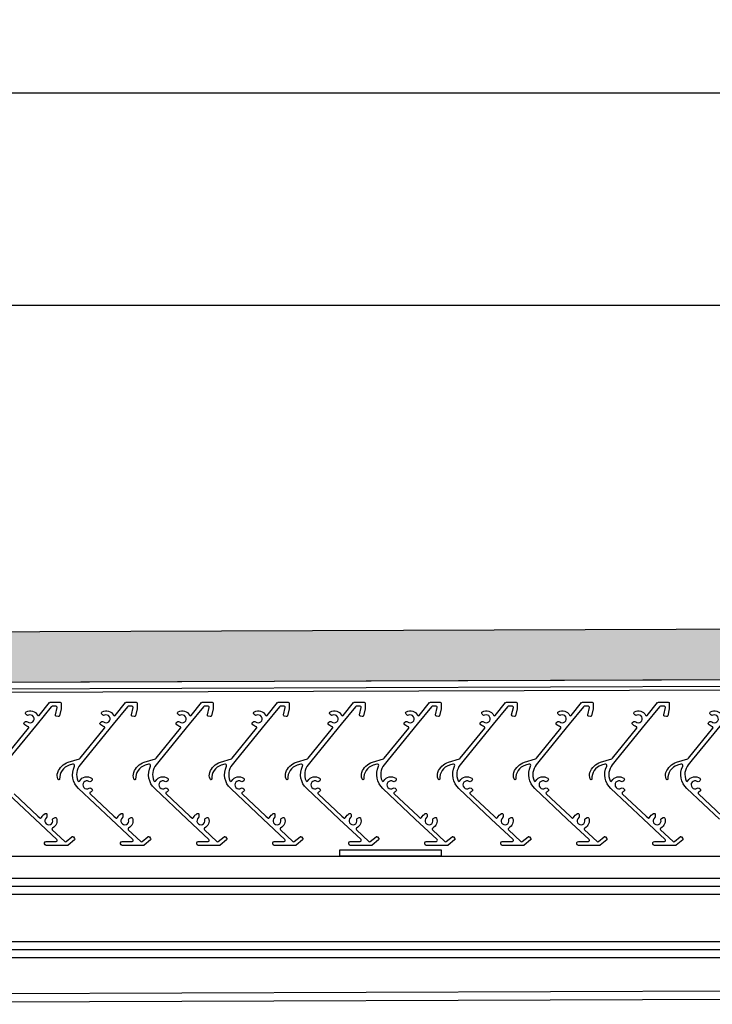
# Model space of a CAD drawing. Units: inches. Extents: x -6208 to 3697, y -750 to 158.
# Drawn here: x -6139 to -6125, y -708 to -688 of the extents above; entities that cross this region are included whole.
import ezdxf

# ---------------------------------------------------------------- set-up
doc = ezdxf.new("R2010")
doc.units = ezdxf.units.IN
doc.header["$MEASUREMENT"] = 0
for name, color, linetype in [('BLADE', 4, 'Continuous'), ('BLADE BRACE', 6, 'Continuous'), ('Dimension', 1, 'Continuous')]:
    doc.layers.add(name, color=color, linetype=linetype)
doc.styles.get("Standard").update_dxf_attribs({"font": 'arial.ttf'})
doc.dimstyles.get("Standard").update_dxf_attribs({"dimtxt": 0.18, "dimasz": 0.18, "dimexe": 0.18, "dimexo": 0.0625, "dimgap": 0.09, "dimtad": 0, "dimtih": 1, "dimtoh": 1, "dimdec": 4, "dimzin": 0, "dimdsep": 46, "dimtxsty": 'Standard', "dimcen": 0.09, "dimadec": 0, "dimazin": 0, "dimtfac": 1, "dimtdec": 4, "dimtofl": 0, "dimtmove": 0, "dimatfit": 3, "dimfxl": 1, "dimtolj": 1, "dimtzin": 0, "dimarcsym": 0})

# ---------------------------------------------------------------- blocks, each defined once
blk = doc.blocks.new('*D2121')
at = {"layer": 'Defpoints', "color": 0, "transparency": 16777216}
for p in [(-6089.478, -694.086), (-6089.478, -701.659), (-6152.416, -701.875)]:
    blk.add_point(p, dxfattribs=at)
at = {"layer": 'Dimension', "color": 0, "lineweight": -2, "transparency": 16777216}
for p, q in [((-6152.416, -701.375), (-6152.416, -692.646)), ((-6089.478, -701.159), (-6089.478, -692.646)), ((-6150.976, -694.086), (-6124.441, -694.086)), ((-6090.918, -694.086), (-6117.453, -694.086))]:
    blk.add_line(p, q, dxfattribs=at)
at = {"layer": 'Dimension', "color": 0, "transparency": 16777216}
for points in [[(-6150.976, -693.846), (-6150.976, -694.326), (-6152.416, -694.086)], [(-6090.918, -693.846), (-6090.918, -694.326), (-6089.478, -694.086)]]:
    blk.add_solid(points, dxfattribs=at)
at = {"layer": 'Dimension', "color": 0, "transparency": 16777216, "insert": (-6120.947, -694.086), "char_height": 1.44, "attachment_point": 5}
blk.add_mtext('\\A1;S.S.D.', dxfattribs=at)
blk = doc.blocks.new('*D2116')
at = {"layer": 'Defpoints', "color": 0, "transparency": 16777216}
for p in [(-6026.541, -689.896), (-6026.541, -701.659), (-6152.416, -701.875)]:
    blk.add_point(p, dxfattribs=at)
at = {"layer": 'Dimension', "color": 0, "lineweight": -2, "transparency": 16777216}
for p, q in [((-6152.416, -701.375), (-6152.416, -688.456)), ((-6026.541, -701.159), (-6026.541, -688.456)), ((-6150.976, -689.896), (-6091.882, -689.896)), ((-6027.981, -689.896), (-6087.075, -689.896))]:
    blk.add_line(p, q, dxfattribs=at)
at = {"layer": 'Dimension', "color": 0, "transparency": 16777216}
for points in [[(-6150.976, -689.656), (-6150.976, -690.136), (-6152.416, -689.896)], [(-6027.981, -689.656), (-6027.981, -690.136), (-6026.541, -689.896)]]:
    blk.add_solid(points, dxfattribs=at)
at = {"layer": 'Dimension', "color": 0, "transparency": 16777216, "insert": (-6089.478, -689.896), "char_height": 1.44, "attachment_point": 5}
blk.add_mtext('\\A1;L.D.', dxfattribs=at)

msp = doc.modelspace()

# ---------------------------------------------------------------- hatches: boundary and pattern name
h = msp.add_hatch()
h.set_pattern_fill('INSUL', color=2, scale=2, angle=45)
h.set_pattern_definition([(45, (-6225.789, -703.0587), (-0.53033, 0.53033), []), (45, (-6225.9658, -702.8819), (-0.53033, 0.53033), [0.25, -0.25]), (45, (-6226.14254, -702.70514), (-0.53033, 0.53033), [0.25, -0.25])])
h.paths.add_polyline_path([(-6150.91582, -700.56481), (-6150.91582, -701.56481), (-6091.72967, -701.35611), (-6091.72864, -700.34869)])

# ---------------------------------------------------------------- linework, layer by layer
at = {"color": 3}
for p, q in [((-6090.22232, -701.34869), (-6150.17182, -701.56481)), ((-6090.22232, -701.47969), (-6150.17182, -701.69581)), ((-6151.26282, -701.75881), (-6090.63132, -701.54269)), ((-6151.50982, -704.94581), (-6090.38432, -704.94581)), ((-6151.49382, -707.69881), (-6090.40032, -707.48269)), ((-6090.58432, -707.65069), (-6151.30982, -707.86681))]:
    msp.add_line(p, q, dxfattribs=at)
at = {"color": 2}
msp.add_lwpolyline([(-6091.72864, -700.34869), (-6091.72967, -701.35611), (-6150.91582, -701.56481), (-6150.91582, -700.56481)], close=True, dxfattribs=at)
at = {"layer": 'BLADE'}
for points in [[(-6139.05759, -703.01639), (-6138.57644, -702.42521, 0.53776252), (-6138.58641, -702.39336, -0.17070856), (-6138.66667, -702.33625, -0.31911134), (-6138.65278, -702.3044), (-6138.63329, -702.29267, -0.33397625), (-6138.59743, -702.29637, 1.89397599), (-6138.5784, -702.16896, -0.33397625), (-6138.61378, -702.16202), (-6138.62899, -702.14511, -0.48418546), (-6138.62105, -702.09872, -0.42216086), (-6138.40194, -702.16634, 0.54174135), (-6138.36862, -702.16986), (-6138.16481, -701.91945, -0.22562798), (-6138.1493, -701.91208), (-6137.95461, -701.91208, -0.41421356), (-6137.93461, -701.93208), (-6137.93461, -702.03615, -0.05619753), (-6137.93511, -702.04061), (-6137.96704, -702.1804, -0.41421356), (-6137.99099, -702.19544), (-6138.02999, -702.18653, -0.41421356), (-6138.04503, -702.16258), (-6138.01167, -702.01653, 0.48162219), (-6138.03117, -701.99208), (-6138.11126, -701.99208, 0.22562798), (-6138.12678, -701.99945), (-6138.40781, -702.34475), (-6138.982, -703.05025)], [(-6136.74859, -704.1074, -0.01064061), (-6136.74245, -704.10444, -0.54608972), (-6136.71414, -704.12263), (-6136.71414, -704.17111, -0.23815976), (-6136.72227, -704.1872, 1.91706412), (-6136.60107, -704.22818, -0.35522016), (-6136.59126, -704.20493), (-6136.55362, -704.18492, -0.45685025), (-6136.52541, -704.19581, -0.37699573), (-6136.60292, -704.39233, 0.51870414), (-6136.60748, -704.42471), (-6136.36095, -704.65601, 0.37385219), (-6136.33473, -704.657), (-6136.21992, -704.56464, -0.41664833), (-6136.1917, -704.56781), (-6136.16689, -704.59919, -0.41178298), (-6136.17003, -704.62718), (-6136.29735, -704.72961, -0.17101921), (-6136.30989, -704.73403), (-6136.72898, -704.73403, -0.41421356), (-6136.75898, -704.70403), (-6136.75898, -704.68403, -0.41421356), (-6136.72898, -704.65403), (-6136.53052, -704.65403, 0.67976325), (-6136.51684, -704.61944), (-6136.94698, -704.21587), (-6137.58737, -703.61505, -0.32724002), (-6137.67026, -703.1715, 0.65722947), (-6137.70638, -703.12992), (-6137.7742, -703.15143, 0.34314321), (-6137.96302, -703.42597, -0.43148894), (-6137.97452, -703.43816), (-6137.97689, -703.43816, -0.33853802), (-6137.99619, -703.4234, -0.17171064), (-6138.00116, -703.29529, -0.23096571), (-6137.79183, -703.09585), (-6137.57178, -703.02604, 0.14613862), (-6137.55759, -703.01639), (-6137.07644, -702.42521, 0.53776252), (-6137.08641, -702.39336, -0.17070856), (-6137.16667, -702.33625, -0.31911134), (-6137.15278, -702.3044), (-6137.13329, -702.29267, -0.33397625), (-6137.09743, -702.29637, 1.89397599), (-6137.0784, -702.16896, -0.33397625), (-6137.11378, -702.16202), (-6137.12899, -702.14511, -0.48418546), (-6137.12105, -702.09872, -0.42216086), (-6136.90194, -702.16634, 0.54174135), (-6136.86862, -702.16986), (-6136.66481, -701.91945, -0.22562798), (-6136.6493, -701.91208), (-6136.45461, -701.91208, -0.41421356), (-6136.43461, -701.93208), (-6136.43461, -702.03615, -0.05619753), (-6136.43511, -702.04061), (-6136.46704, -702.1804, -0.41421356), (-6136.49099, -702.19544), (-6136.52999, -702.18653, -0.41421356), (-6136.54503, -702.16258), (-6136.51167, -702.01653, 0.48162219), (-6136.53117, -701.99208), (-6136.61126, -701.99208, 0.22562798), (-6136.62678, -701.99945), (-6136.90781, -702.34475), (-6137.482, -703.05025), (-6137.5602, -703.14633, 0.28249135), (-6137.6019, -703.45921, 0.61419191), (-6137.56627, -703.46103, -0.4475886), (-6137.33281, -703.41156, -0.48418546), (-6137.33111, -703.4586), (-6137.34843, -703.47334, -0.33397625), (-6137.38442, -703.47551, 1.89397599), (-6137.3825, -703.60432, -0.33397625), (-6137.34646, -703.60542), (-6137.32871, -703.61964, -0.48418546), (-6137.329, -703.6667, -0.05190864), (-6137.35709, -703.68427, 0.52466795), (-6137.36198, -703.71682), (-6136.89225, -704.15753), (-6136.85471, -704.19275, 0.51870414), (-6136.82268, -704.18614, -0.17409724), (-6136.74857, -704.10739)], [(-6135.24859, -704.1074, -0.01064061), (-6135.24245, -704.10444, -0.54608972), (-6135.21414, -704.12263), (-6135.21414, -704.17111, -0.23815976), (-6135.22227, -704.1872, 1.91706412), (-6135.10107, -704.22818, -0.35522016), (-6135.09126, -704.20493), (-6135.05362, -704.18492, -0.45685025), (-6135.02541, -704.19581, -0.37699573), (-6135.10292, -704.39233, 0.51870414), (-6135.10748, -704.42471), (-6134.86095, -704.65601, 0.37385219), (-6134.83473, -704.657), (-6134.71992, -704.56464, -0.41664833), (-6134.6917, -704.56781), (-6134.66689, -704.59919, -0.41178298), (-6134.67003, -704.62718), (-6134.79735, -704.72961, -0.17101921), (-6134.80989, -704.73403), (-6135.22898, -704.73403, -0.41421356), (-6135.25898, -704.70403), (-6135.25898, -704.68403, -0.41421356), (-6135.22898, -704.65403), (-6135.03052, -704.65403, 0.67976325), (-6135.01684, -704.61944), (-6135.44698, -704.21587), (-6136.08737, -703.61505, -0.32724002), (-6136.17026, -703.1715, 0.65722947), (-6136.20638, -703.12992), (-6136.2742, -703.15143, 0.34314321), (-6136.46302, -703.42597, -0.43148894), (-6136.47452, -703.43816), (-6136.47689, -703.43816, -0.33853802), (-6136.49619, -703.4234, -0.17171064), (-6136.50116, -703.29529, -0.23096571), (-6136.29183, -703.09585), (-6136.07178, -703.02604, 0.14613862), (-6136.05759, -703.01639), (-6135.57644, -702.42521, 0.53776252), (-6135.58641, -702.39336, -0.17070856), (-6135.66667, -702.33625, -0.31911134), (-6135.65278, -702.3044), (-6135.63329, -702.29267, -0.33397625), (-6135.59743, -702.29637, 1.89397599), (-6135.5784, -702.16896, -0.33397625), (-6135.61378, -702.16202), (-6135.62899, -702.14511, -0.48418546), (-6135.62105, -702.09872, -0.42216086), (-6135.40194, -702.16634, 0.54174135), (-6135.36862, -702.16986), (-6135.16481, -701.91945, -0.22562798), (-6135.1493, -701.91208), (-6134.95461, -701.91208, -0.41421356), (-6134.93461, -701.93208), (-6134.93461, -702.03615, -0.05619753), (-6134.93511, -702.04061), (-6134.96704, -702.1804, -0.41421356), (-6134.99099, -702.19544), (-6135.02999, -702.18653, -0.41421356), (-6135.04503, -702.16258), (-6135.01167, -702.01653, 0.48162219), (-6135.03117, -701.99208), (-6135.11126, -701.99208, 0.22562798), (-6135.12678, -701.99945), (-6135.40781, -702.34475), (-6135.982, -703.05025), (-6136.0602, -703.14633, 0.28249135), (-6136.1019, -703.45921, 0.61419191), (-6136.06627, -703.46103, -0.4475886), (-6135.83281, -703.41156, -0.48418546), (-6135.83111, -703.4586), (-6135.84843, -703.47334, -0.33397625), (-6135.88442, -703.47551, 1.89397599), (-6135.8825, -703.60432, -0.33397625), (-6135.84646, -703.60542), (-6135.82871, -703.61964, -0.48418546), (-6135.829, -703.6667, -0.05190864), (-6135.85709, -703.68427, 0.52466795), (-6135.86198, -703.71682), (-6135.39225, -704.15753), (-6135.35471, -704.19275, 0.51870414), (-6135.32268, -704.18614, -0.17409724), (-6135.24857, -704.10739)], [(-6133.74859, -704.1074, -0.01064061), (-6133.74245, -704.10444, -0.54608972), (-6133.71414, -704.12263), (-6133.71414, -704.17111, -0.23815976), (-6133.72227, -704.1872, 1.91706412), (-6133.60107, -704.22818, -0.35522016), (-6133.59126, -704.20493), (-6133.55362, -704.18492, -0.45685025), (-6133.52541, -704.19581, -0.37699573), (-6133.60292, -704.39233, 0.51870414), (-6133.60748, -704.42471), (-6133.36095, -704.65601, 0.37385219), (-6133.33473, -704.657), (-6133.21992, -704.56464, -0.41664833), (-6133.1917, -704.56781), (-6133.16689, -704.59919, -0.41178298), (-6133.17003, -704.62718), (-6133.29735, -704.72961, -0.17101921), (-6133.30989, -704.73403), (-6133.72898, -704.73403, -0.41421356), (-6133.75898, -704.70403), (-6133.75898, -704.68403, -0.41421356), (-6133.72898, -704.65403), (-6133.53052, -704.65403, 0.67976325), (-6133.51684, -704.61944), (-6133.94698, -704.21587), (-6134.58737, -703.61505, -0.32724002), (-6134.67026, -703.1715, 0.65722947), (-6134.70638, -703.12992), (-6134.7742, -703.15143, 0.34314321), (-6134.96302, -703.42597, -0.43148894), (-6134.97452, -703.43816), (-6134.97689, -703.43816, -0.33853802), (-6134.99619, -703.4234, -0.17171064), (-6135.00116, -703.29529, -0.23096571), (-6134.79183, -703.09585), (-6134.57178, -703.02604, 0.14613862), (-6134.55759, -703.01639), (-6134.07644, -702.42521, 0.53776252), (-6134.08641, -702.39336, -0.17070856), (-6134.16667, -702.33625, -0.31911134), (-6134.15278, -702.3044), (-6134.13329, -702.29267, -0.33397625), (-6134.09743, -702.29637, 1.89397599), (-6134.0784, -702.16896, -0.33397625), (-6134.11378, -702.16202), (-6134.12899, -702.14511, -0.48418546), (-6134.12105, -702.09872, -0.42216086), (-6133.90194, -702.16634, 0.54174135), (-6133.86862, -702.16986), (-6133.66481, -701.91945, -0.22562798), (-6133.6493, -701.91208), (-6133.45461, -701.91208, -0.41421356), (-6133.43461, -701.93208), (-6133.43461, -702.03615, -0.05619753), (-6133.43511, -702.04061), (-6133.46704, -702.1804, -0.41421356), (-6133.49099, -702.19544), (-6133.52999, -702.18653, -0.41421356), (-6133.54503, -702.16258), (-6133.51167, -702.01653, 0.48162219), (-6133.53117, -701.99208), (-6133.61126, -701.99208, 0.22562798), (-6133.62678, -701.99945), (-6133.90781, -702.34475), (-6134.482, -703.05025), (-6134.5602, -703.14633, 0.28249135), (-6134.6019, -703.45921, 0.61419191), (-6134.56627, -703.46103, -0.4475886), (-6134.33281, -703.41156, -0.48418546), (-6134.33111, -703.4586), (-6134.34843, -703.47334, -0.33397625), (-6134.38442, -703.47551, 1.89397599), (-6134.3825, -703.60432, -0.33397625), (-6134.34646, -703.60542), (-6134.32871, -703.61964, -0.48418546), (-6134.329, -703.6667, -0.05190864), (-6134.35709, -703.68427, 0.52466795), (-6134.36198, -703.71682), (-6133.89225, -704.15753), (-6133.85471, -704.19275, 0.51870414), (-6133.82268, -704.18614, -0.17409724), (-6133.74857, -704.10739)], [(-6132.24859, -704.1074, -0.01064061), (-6132.24245, -704.10444, -0.54608972), (-6132.21414, -704.12263), (-6132.21414, -704.17111, -0.23815976), (-6132.22227, -704.1872, 1.91706412), (-6132.10107, -704.22818, -0.35522016), (-6132.09126, -704.20493), (-6132.05362, -704.18492, -0.45685025), (-6132.02541, -704.19581, -0.37699573), (-6132.10292, -704.39233, 0.51870414), (-6132.10748, -704.42471), (-6131.86095, -704.65601, 0.37385219), (-6131.83473, -704.657), (-6131.71992, -704.56464, -0.41664833), (-6131.6917, -704.56781), (-6131.66689, -704.59919, -0.41178298), (-6131.67003, -704.62718), (-6131.79735, -704.72961, -0.17101921), (-6131.80989, -704.73403), (-6132.22898, -704.73403, -0.41421356), (-6132.25898, -704.70403), (-6132.25898, -704.68403, -0.41421356), (-6132.22898, -704.65403), (-6132.03052, -704.65403, 0.67976325), (-6132.01684, -704.61944), (-6132.44698, -704.21587), (-6133.08737, -703.61505, -0.32724002), (-6133.17026, -703.1715, 0.65722947), (-6133.20638, -703.12992), (-6133.2742, -703.15143, 0.34314321), (-6133.46302, -703.42597, -0.43148894), (-6133.47452, -703.43816), (-6133.47689, -703.43816, -0.33853802), (-6133.49619, -703.4234, -0.17171064), (-6133.50116, -703.29529, -0.23096571), (-6133.29183, -703.09585), (-6133.07178, -703.02604, 0.14613862), (-6133.05759, -703.01639), (-6132.57644, -702.42521, 0.53776252), (-6132.58641, -702.39336, -0.17070856), (-6132.66667, -702.33625, -0.31911134), (-6132.65278, -702.3044), (-6132.63329, -702.29267, -0.33397625), (-6132.59743, -702.29637, 1.89397599), (-6132.5784, -702.16896, -0.33397625), (-6132.61378, -702.16202), (-6132.62899, -702.14511, -0.48418546), (-6132.62105, -702.09872, -0.42216086), (-6132.40194, -702.16634, 0.54174135), (-6132.36862, -702.16986), (-6132.16481, -701.91945, -0.22562798), (-6132.1493, -701.91208), (-6131.95461, -701.91208, -0.41421356), (-6131.93461, -701.93208), (-6131.93461, -702.03615, -0.05619753), (-6131.93511, -702.04061), (-6131.96704, -702.1804, -0.41421356), (-6131.99099, -702.19544), (-6132.02999, -702.18653, -0.41421356), (-6132.04503, -702.16258), (-6132.01167, -702.01653, 0.48162219), (-6132.03117, -701.99208), (-6132.11126, -701.99208, 0.22562798), (-6132.12678, -701.99945), (-6132.40781, -702.34475), (-6132.982, -703.05025), (-6133.0602, -703.14633, 0.28249135), (-6133.1019, -703.45921, 0.61419191), (-6133.06627, -703.46103, -0.4475886), (-6132.83281, -703.41156, -0.48418546), (-6132.83111, -703.4586), (-6132.84843, -703.47334, -0.33397625), (-6132.88442, -703.47551, 1.89397599), (-6132.8825, -703.60432, -0.33397625), (-6132.84646, -703.60542), (-6132.82871, -703.61964, -0.48418546), (-6132.829, -703.6667, -0.05190864), (-6132.85709, -703.68427, 0.52466795), (-6132.86198, -703.71682), (-6132.39225, -704.15753), (-6132.35471, -704.19275, 0.51870414), (-6132.32268, -704.18614, -0.17409724), (-6132.24857, -704.10739)], [(-6130.74859, -704.1074, -0.01064061), (-6130.74245, -704.10444, -0.54608972), (-6130.71414, -704.12263), (-6130.71414, -704.17111, -0.23815976), (-6130.72227, -704.1872, 1.91706412), (-6130.60107, -704.22818, -0.35522016), (-6130.59126, -704.20493), (-6130.55362, -704.18492, -0.45685025), (-6130.52541, -704.19581, -0.37699573), (-6130.60292, -704.39233, 0.51870414), (-6130.60748, -704.42471), (-6130.36095, -704.65601, 0.37385219), (-6130.33473, -704.657), (-6130.21992, -704.56464, -0.41664833), (-6130.1917, -704.56781), (-6130.16689, -704.59919, -0.41178298), (-6130.17003, -704.62718), (-6130.29735, -704.72961, -0.17101921), (-6130.30989, -704.73403), (-6130.72898, -704.73403, -0.41421356), (-6130.75898, -704.70403), (-6130.75898, -704.68403, -0.41421356), (-6130.72898, -704.65403), (-6130.53052, -704.65403, 0.67976325), (-6130.51684, -704.61944), (-6130.94698, -704.21587), (-6131.58737, -703.61505, -0.32724002), (-6131.67026, -703.1715, 0.65722947), (-6131.70638, -703.12992), (-6131.7742, -703.15143, 0.34314321), (-6131.96302, -703.42597, -0.43148894), (-6131.97452, -703.43816), (-6131.97689, -703.43816, -0.33853802), (-6131.99619, -703.4234, -0.17171064), (-6132.00116, -703.29529, -0.23096571), (-6131.79183, -703.09585), (-6131.57178, -703.02604, 0.14613862), (-6131.55759, -703.01639), (-6131.07644, -702.42521, 0.53776252), (-6131.08641, -702.39336, -0.17070856), (-6131.16667, -702.33625, -0.31911134), (-6131.15278, -702.3044), (-6131.13329, -702.29267, -0.33397625), (-6131.09743, -702.29637, 1.89397599), (-6131.0784, -702.16896, -0.33397625), (-6131.11378, -702.16202), (-6131.12899, -702.14511, -0.48418546), (-6131.12105, -702.09872, -0.42216086), (-6130.90194, -702.16634, 0.54174135), (-6130.86862, -702.16986), (-6130.66481, -701.91945, -0.22562798), (-6130.6493, -701.91208), (-6130.45461, -701.91208, -0.41421356), (-6130.43461, -701.93208), (-6130.43461, -702.03615, -0.05619753), (-6130.43511, -702.04061), (-6130.46704, -702.1804, -0.41421356), (-6130.49099, -702.19544), (-6130.52999, -702.18653, -0.41421356), (-6130.54503, -702.16258), (-6130.51167, -702.01653, 0.48162219), (-6130.53117, -701.99208), (-6130.61126, -701.99208, 0.22562798), (-6130.62678, -701.99945), (-6130.90781, -702.34475), (-6131.482, -703.05025), (-6131.5602, -703.14633, 0.28249135), (-6131.6019, -703.45921, 0.61419191), (-6131.56627, -703.46103, -0.4475886), (-6131.33281, -703.41156, -0.48418546), (-6131.33111, -703.4586), (-6131.34843, -703.47334, -0.33397625), (-6131.38442, -703.47551, 1.89397599), (-6131.3825, -703.60432, -0.33397625), (-6131.34646, -703.60542), (-6131.32871, -703.61964, -0.48418546), (-6131.329, -703.6667, -0.05190864), (-6131.35709, -703.68427, 0.52466795), (-6131.36198, -703.71682), (-6130.89225, -704.15753), (-6130.85471, -704.19275, 0.51870414), (-6130.82268, -704.18614, -0.17409724), (-6130.74857, -704.10739)], [(-6129.24859, -704.1074, -0.01064061), (-6129.24245, -704.10444, -0.54608972), (-6129.21414, -704.12263), (-6129.21414, -704.17111, -0.23815976), (-6129.22227, -704.1872, 1.91706412), (-6129.10107, -704.22818, -0.35522016), (-6129.09126, -704.20493), (-6129.05362, -704.18492, -0.45685025), (-6129.02541, -704.19581, -0.37699573), (-6129.10292, -704.39233, 0.51870414), (-6129.10748, -704.42471), (-6128.86095, -704.65601, 0.37385219), (-6128.83473, -704.657), (-6128.71992, -704.56464, -0.41664833), (-6128.6917, -704.56781), (-6128.66689, -704.59919, -0.41178298), (-6128.67003, -704.62718), (-6128.79735, -704.72961, -0.17101921), (-6128.80989, -704.73403), (-6129.22898, -704.73403, -0.41421356), (-6129.25898, -704.70403), (-6129.25898, -704.68403, -0.41421356), (-6129.22898, -704.65403), (-6129.03052, -704.65403, 0.67976325), (-6129.01684, -704.61944), (-6129.44698, -704.21587), (-6130.08737, -703.61505, -0.32724002), (-6130.17026, -703.1715, 0.65722947), (-6130.20638, -703.12992), (-6130.2742, -703.15143, 0.34314321), (-6130.46302, -703.42597, -0.43148894), (-6130.47452, -703.43816), (-6130.47689, -703.43816, -0.33853802), (-6130.49619, -703.4234, -0.17171064), (-6130.50116, -703.29529, -0.23096571), (-6130.29183, -703.09585), (-6130.07178, -703.02604, 0.14613862), (-6130.05759, -703.01639), (-6129.57644, -702.42521, 0.53776252), (-6129.58641, -702.39336, -0.17070856), (-6129.66667, -702.33625, -0.31911134), (-6129.65278, -702.3044), (-6129.63329, -702.29267, -0.33397625), (-6129.59743, -702.29637, 1.89397599), (-6129.5784, -702.16896, -0.33397625), (-6129.61378, -702.16202), (-6129.62899, -702.14511, -0.48418546), (-6129.62105, -702.09872, -0.42216086), (-6129.40194, -702.16634, 0.54174135), (-6129.36862, -702.16986), (-6129.16481, -701.91945, -0.22562798), (-6129.1493, -701.91208), (-6128.95461, -701.91208, -0.41421356), (-6128.93461, -701.93208), (-6128.93461, -702.03615, -0.05619753), (-6128.93511, -702.04061), (-6128.96704, -702.1804, -0.41421356), (-6128.99099, -702.19544), (-6129.02999, -702.18653, -0.41421356), (-6129.04503, -702.16258), (-6129.01167, -702.01653, 0.48162219), (-6129.03117, -701.99208), (-6129.11126, -701.99208, 0.22562798), (-6129.12678, -701.99945), (-6129.40781, -702.34475), (-6129.982, -703.05025), (-6130.0602, -703.14633, 0.28249135), (-6130.1019, -703.45921, 0.61419191), (-6130.06627, -703.46103, -0.4475886), (-6129.83281, -703.41156, -0.48418546), (-6129.83111, -703.4586), (-6129.84843, -703.47334, -0.33397625), (-6129.88442, -703.47551, 1.89397599), (-6129.8825, -703.60432, -0.33397625), (-6129.84646, -703.60542), (-6129.82871, -703.61964, -0.48418546), (-6129.829, -703.6667, -0.05190864), (-6129.85709, -703.68427, 0.52466795), (-6129.86198, -703.71682), (-6129.39225, -704.15753), (-6129.35471, -704.19275, 0.51870414), (-6129.32268, -704.18614, -0.17409724), (-6129.24857, -704.10739)], [(-6127.74859, -704.1074, -0.01064061), (-6127.74245, -704.10444, -0.54608972), (-6127.71414, -704.12263), (-6127.71414, -704.17111, -0.23815976), (-6127.72227, -704.1872, 1.91706412), (-6127.60107, -704.22818, -0.35522016), (-6127.59126, -704.20493), (-6127.55362, -704.18492, -0.45685025), (-6127.52541, -704.19581, -0.37699573), (-6127.60292, -704.39233, 0.51870414), (-6127.60748, -704.42471), (-6127.36095, -704.65601, 0.37385219), (-6127.33473, -704.657), (-6127.21992, -704.56464, -0.41664833), (-6127.1917, -704.56781), (-6127.16689, -704.59919, -0.41178298), (-6127.17003, -704.62718), (-6127.29735, -704.72961, -0.17101921), (-6127.30989, -704.73403), (-6127.72898, -704.73403, -0.41421356), (-6127.75898, -704.70403), (-6127.75898, -704.68403, -0.41421356), (-6127.72898, -704.65403), (-6127.53052, -704.65403, 0.67976325), (-6127.51684, -704.61944), (-6127.94698, -704.21587), (-6128.58737, -703.61505, -0.32724002), (-6128.67026, -703.1715, 0.65722947), (-6128.70638, -703.12992), (-6128.7742, -703.15143, 0.34314321), (-6128.96302, -703.42597, -0.43148894), (-6128.97452, -703.43816), (-6128.97689, -703.43816, -0.33853802), (-6128.99619, -703.4234, -0.17171064), (-6129.00116, -703.29529, -0.23096571), (-6128.79183, -703.09585), (-6128.57178, -703.02604, 0.14613862), (-6128.55759, -703.01639), (-6128.07644, -702.42521, 0.53776252), (-6128.08641, -702.39336, -0.17070856), (-6128.16667, -702.33625, -0.31911134), (-6128.15278, -702.3044), (-6128.13329, -702.29267, -0.33397625), (-6128.09743, -702.29637, 1.89397599), (-6128.0784, -702.16896, -0.33397625), (-6128.11378, -702.16202), (-6128.12899, -702.14511, -0.48418546), (-6128.12105, -702.09872, -0.42216086), (-6127.90194, -702.16634, 0.54174135), (-6127.86862, -702.16986), (-6127.66481, -701.91945, -0.22562798), (-6127.6493, -701.91208), (-6127.45461, -701.91208, -0.41421356), (-6127.43461, -701.93208), (-6127.43461, -702.03615, -0.05619753), (-6127.43511, -702.04061), (-6127.46704, -702.1804, -0.41421356), (-6127.49099, -702.19544), (-6127.52999, -702.18653, -0.41421356), (-6127.54503, -702.16258), (-6127.51167, -702.01653, 0.48162219), (-6127.53117, -701.99208), (-6127.61126, -701.99208, 0.22562798), (-6127.62678, -701.99945), (-6127.90781, -702.34475), (-6128.482, -703.05025), (-6128.5602, -703.14633, 0.28249135), (-6128.6019, -703.45921, 0.61419191), (-6128.56627, -703.46103, -0.4475886), (-6128.33281, -703.41156, -0.48418546), (-6128.33111, -703.4586), (-6128.34843, -703.47334, -0.33397625), (-6128.38442, -703.47551, 1.89397599), (-6128.3825, -703.60432, -0.33397625), (-6128.34646, -703.60542), (-6128.32871, -703.61964, -0.48418546), (-6128.329, -703.6667, -0.05190864), (-6128.35709, -703.68427, 0.52466795), (-6128.36198, -703.71682), (-6127.89225, -704.15753), (-6127.85471, -704.19275, 0.51870414), (-6127.82268, -704.18614, -0.17409724), (-6127.74857, -704.10739)], [(-6126.24859, -704.1074, -0.01064061), (-6126.24245, -704.10444, -0.54608972), (-6126.21414, -704.12263), (-6126.21414, -704.17111, -0.23815976), (-6126.22227, -704.1872, 1.91706412), (-6126.10107, -704.22818, -0.35522016), (-6126.09126, -704.20493), (-6126.05362, -704.18492, -0.45685025), (-6126.02541, -704.19581, -0.37699573), (-6126.10292, -704.39233, 0.51870414), (-6126.10748, -704.42471), (-6125.86095, -704.65601, 0.37385219), (-6125.83473, -704.657), (-6125.71992, -704.56464, -0.41664833), (-6125.6917, -704.56781), (-6125.66689, -704.59919, -0.41178298), (-6125.67003, -704.62718), (-6125.79735, -704.72961, -0.17101921), (-6125.80989, -704.73403), (-6126.22898, -704.73403, -0.41421356), (-6126.25898, -704.70403), (-6126.25898, -704.68403, -0.41421356), (-6126.22898, -704.65403), (-6126.03052, -704.65403, 0.67976325), (-6126.01684, -704.61944), (-6126.44698, -704.21587), (-6127.08737, -703.61505, -0.32724002), (-6127.17026, -703.1715, 0.65722947), (-6127.20638, -703.12992), (-6127.2742, -703.15143, 0.34314321), (-6127.46302, -703.42597, -0.43148894), (-6127.47452, -703.43816), (-6127.47689, -703.43816, -0.33853802), (-6127.49619, -703.4234, -0.17171064), (-6127.50116, -703.29529, -0.23096571), (-6127.29183, -703.09585), (-6127.07178, -703.02604, 0.14613862), (-6127.05759, -703.01639), (-6126.57644, -702.42521, 0.53776252), (-6126.58641, -702.39336, -0.17070856), (-6126.66667, -702.33625, -0.31911134), (-6126.65278, -702.3044), (-6126.63329, -702.29267, -0.33397625), (-6126.59743, -702.29637, 1.89397599), (-6126.5784, -702.16896, -0.33397625), (-6126.61378, -702.16202), (-6126.62899, -702.14511, -0.48418546), (-6126.62105, -702.09872, -0.42216086), (-6126.40194, -702.16634, 0.54174135), (-6126.36862, -702.16986), (-6126.16481, -701.91945, -0.22562798), (-6126.1493, -701.91208), (-6125.95461, -701.91208, -0.41421356), (-6125.93461, -701.93208), (-6125.93461, -702.03615, -0.05619753), (-6125.93511, -702.04061), (-6125.96704, -702.1804, -0.41421356), (-6125.99099, -702.19544), (-6126.02999, -702.18653, -0.41421356), (-6126.04503, -702.16258), (-6126.01167, -702.01653, 0.48162219), (-6126.03117, -701.99208), (-6126.11126, -701.99208, 0.22562798), (-6126.12678, -701.99945), (-6126.40781, -702.34475), (-6126.982, -703.05025), (-6127.0602, -703.14633, 0.28249135), (-6127.1019, -703.45921, 0.61419191), (-6127.06627, -703.46103, -0.4475886), (-6126.83281, -703.41156, -0.48418546), (-6126.83111, -703.4586), (-6126.84843, -703.47334, -0.33397625), (-6126.88442, -703.47551, 1.89397599), (-6126.8825, -703.60432, -0.33397625), (-6126.84646, -703.60542), (-6126.82871, -703.61964, -0.48418546), (-6126.829, -703.6667, -0.05190864), (-6126.85709, -703.68427, 0.52466795), (-6126.86198, -703.71682), (-6126.39225, -704.15753), (-6126.35471, -704.19275, 0.51870414), (-6126.32268, -704.18614, -0.17409724), (-6126.24857, -704.10739)], [(-6124.94698, -704.21587), (-6125.58737, -703.61505, -0.32724002), (-6125.67026, -703.1715, 0.65722947), (-6125.70638, -703.12992), (-6125.7742, -703.15143, 0.34314321), (-6125.96302, -703.42597, -0.43148894), (-6125.97452, -703.43816), (-6125.97689, -703.43816, -0.33853802), (-6125.99619, -703.4234, -0.17171064), (-6126.00116, -703.29529, -0.23096571), (-6125.79183, -703.09585), (-6125.57178, -703.02604, 0.14613862), (-6125.55759, -703.01639), (-6125.07644, -702.42521, 0.53776252), (-6125.08641, -702.39336, -0.17070856), (-6125.16667, -702.33625, -0.31911134), (-6125.15278, -702.3044), (-6125.13329, -702.29267, -0.33397625), (-6125.09743, -702.29637, 1.89397599), (-6125.0784, -702.16896, -0.33397625), (-6125.11378, -702.16202), (-6125.12899, -702.14511, -0.48418546), (-6125.12105, -702.09872, -0.42216086), (-6124.90194, -702.16634, 0.54174135)], [(-6124.90781, -702.34475), (-6125.482, -703.05025), (-6125.5602, -703.14633, 0.28249135), (-6125.6019, -703.45921, 0.61419191), (-6125.56627, -703.46103, -0.4475886), (-6125.33281, -703.41156, -0.48418546), (-6125.33111, -703.4586), (-6125.34843, -703.47334, -0.33397625), (-6125.38442, -703.47551, 1.89397599), (-6125.3825, -703.60432, -0.33397625), (-6125.34646, -703.60542), (-6125.32871, -703.61964, -0.48418546), (-6125.329, -703.6667, -0.05190864), (-6125.35709, -703.68427, 0.52466795), (-6125.36198, -703.71682), (-6124.89225, -704.15753)], [(-6138.24859, -704.1074, -0.01064061), (-6138.24245, -704.10444, -0.54608972), (-6138.21414, -704.12263), (-6138.21414, -704.17111, -0.23815976), (-6138.22227, -704.1872, 1.91706412), (-6138.10107, -704.22818, -0.35522016), (-6138.09126, -704.20493), (-6138.05362, -704.18492, -0.45685025), (-6138.02541, -704.19581, -0.37699573), (-6138.10292, -704.39233, 0.51870414), (-6138.10748, -704.42471), (-6137.86095, -704.65601, 0.37385219), (-6137.83473, -704.657), (-6137.71992, -704.56464, -0.41664833), (-6137.6917, -704.56781), (-6137.66689, -704.59919, -0.41178298), (-6137.67003, -704.62718), (-6137.79735, -704.72961, -0.17101921), (-6137.80989, -704.73403), (-6138.22898, -704.73403, -0.41421356), (-6138.25898, -704.70403), (-6138.25898, -704.68403, -0.41421356), (-6138.22898, -704.65403), (-6138.03052, -704.65403, 0.67976325), (-6138.01684, -704.61944), (-6138.44698, -704.21587), (-6139.08737, -703.61505, -0.32724002)], [(-6138.86198, -703.71682), (-6138.39225, -704.15753), (-6138.35471, -704.19275, 0.51870414), (-6138.32268, -704.18614, -0.17409724), (-6138.24857, -704.10739)]]:
    msp.add_lwpolyline(points, format="xyb", dxfattribs=at)
at = {"layer": 'BLADE BRACE'}
msp.add_lwpolyline([(-6130.43665, -704.94581), (-6132.43665, -704.94581), (-6132.43665, -704.82081), (-6130.43665, -704.82081)], close=True, dxfattribs=at)
at = {"layer": 'Dimension', "color": 4, "linetype": 'Continuous'}
for p, q in [((-6151.50158, -705.38082), (-6090.38432, -705.38082)), ((-6151.50068, -705.53707), (-6090.38432, -705.53707)), ((-6151.49979, -705.69332), (-6090.38432, -705.69332)), ((-6151.49443, -706.63082), (-6090.38432, -706.63082)), ((-6151.49353, -706.78707), (-6090.38432, -706.78707)), ((-6151.49264, -706.94332), (-6090.38432, -706.94332))]:
    msp.add_line(p, q, dxfattribs=at)

# ---------------------------------------------------------------- dimensions: what is measured, and where the dimension line sits
at = {"layer": 'Dimension'}
for base, p2, text, override, picture, middle in [((-6026.54082, -689.89559), (-6026.54082, -701.65869), 'L.D.', {"dimscale": 8, "dimdec": 3, "dimpost": ' B.S.'}, '*D2116', (-6089.47832, -689.89559)), ((-6089.47832, -694.08622), (-6089.47832, -701.65869), 'S.S.D.', {"dimscale": 8, "dimdec": 3, "dimpost": ' S.S.D.'}, '*D2121', (-6120.94707, -694.08622))]:
    dim = msp.add_linear_dim(base=base, p1=(-6152.41582, -701.87481), p2=p2, text=text, dimstyle='Standard', override=override, dxfattribs=at)
    dim.commit()
    dim.dimension.update_dxf_attribs({"geometry": picture, "text_midpoint": middle, "dimtype": 160})

doc.saveas('drawing.dxf')
